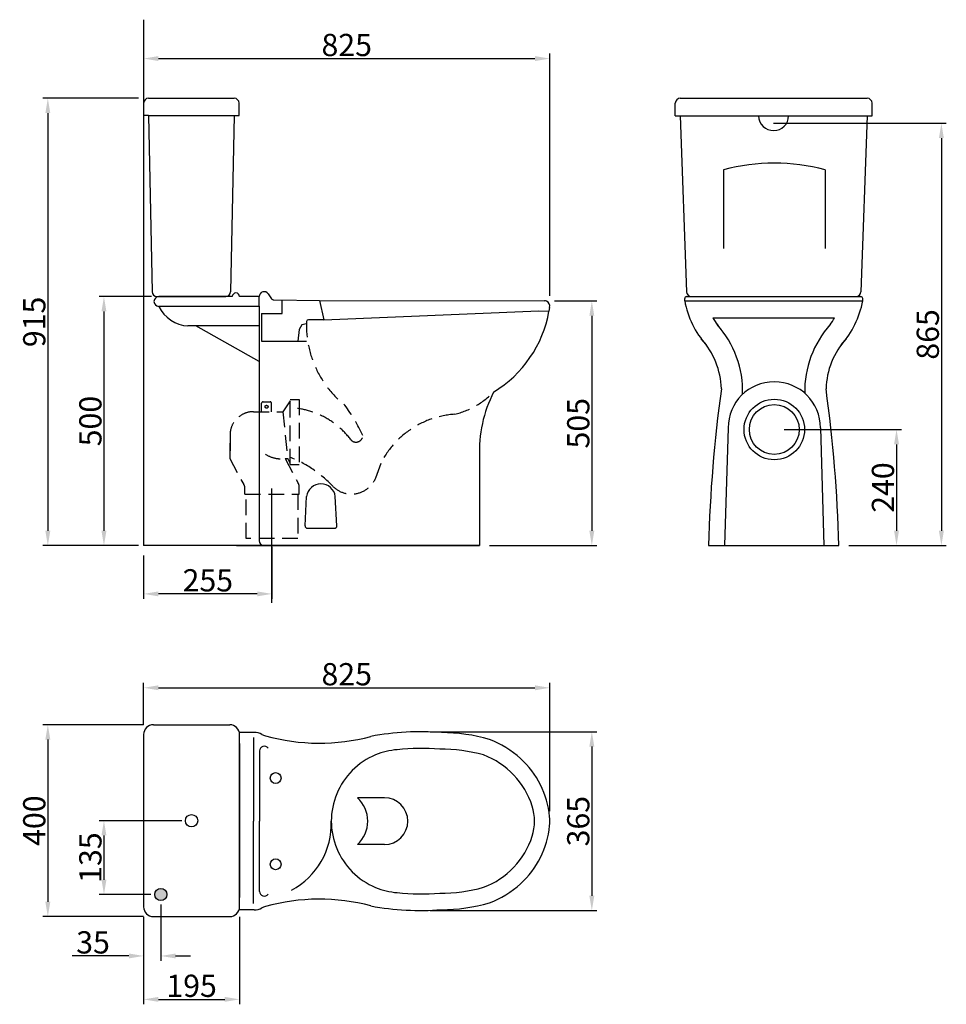
# Model space of a CAD drawing. Extents: x -660 to 1217, y -328 to 1666.
import ezdxf

# ---------------------------------------------------------------- set-up
doc = ezdxf.new("R2010")
doc.units = 0
doc.header["$LTSCALE"] = 10
doc.header["$PDMODE"] = 34
doc.header["$PDSIZE"] = 6
doc.linetypes.add('NASCOSTA', pattern=[9.525, 6.35, -3.175])
doc.layers.get('Defpoints').update_dxf_attribs({"linetype": 'CONTINUOUS'})
doc.layers.add('PIANTA', color=198, linetype='CONTINUOUS')
doc.styles.get("Standard").update_dxf_attribs({"font": 'txt.shx', "height": 45})
doc.dimstyles.get("Standard").update_dxf_attribs({"dimtxt": 45, "dimasz": 30, "dimexe": 10, "dimexo": 20, "dimgap": 5, "dimtad": 1, "dimdec": 1, "dimdsep": 46, "dimtxsty": 'Standard', "dimcen": 0.09, "dimadec": 0, "dimazin": 0, "dimtfac": 1, "dimtdec": 1, "dimtofl": 0, "dimtmove": 0, "dimatfit": 3, "dimfxl": 0, "dimtolj": 1, "dimtzin": 0, "dimarcsym": 0})

# ---------------------------------------------------------------- blocks, each defined once
blk = doc.blocks.new('*D14')
at = {"layer": 'Defpoints', "color": 0}
for p in [(-409.1, 1606.4), (413.6, 1587), (413.6, 1086.4)]:
    blk.add_point(p, dxfattribs=at)
at = {"layer": 'PIANTA', "color": 0, "lineweight": -2}
for p, q in [((413.6, 1106.4), (413.6, 1597)), ((-409.1, 1586.4), (-409.1, 1577)), ((-379.1, 1587), (383.6, 1587))]:
    blk.add_line(p, q, dxfattribs=at)
at = {"layer": 'PIANTA', "color": 0}
for points in [[(-379.1, 1592), (-379.1, 1582), (-409.1, 1587)], [(383.6, 1592), (383.6, 1582), (413.6, 1587)]]:
    blk.add_solid(points, dxfattribs=at)
at = {"layer": 'PIANTA', "color": 0, "insert": (2.3, 1614.5), "char_height": 45, "attachment_point": 5}
blk.add_mtext('\\A1;825', dxfattribs=at)
blk = doc.blocks.new('*D15')
at = {"layer": 'Defpoints', "color": 0}
for p in [(403, 1096.4), (271.4, 601), (498.8, 601)]:
    blk.add_point(p, dxfattribs=at)
at = {"layer": 'PIANTA', "color": 0, "lineweight": -2}
for p, q in [((423, 1096.4), (508.8, 1096.4)), ((498.8, 1066.4), (498.8, 631)), ((291.4, 601), (508.8, 601))]:
    blk.add_line(p, q, dxfattribs=at)
at = {"layer": 'PIANTA', "color": 0}
for points in [[(493.8, 1066.4), (503.8, 1066.4), (498.8, 1096.4)], [(493.8, 631), (503.8, 631), (498.8, 601)]]:
    blk.add_solid(points, dxfattribs=at)
at = {"layer": 'PIANTA', "color": 0, "insert": (471.3, 848.7), "char_height": 45, "attachment_point": 5, "rotation": 90}
blk.add_mtext('\\A1;505', dxfattribs=at)
blk = doc.blocks.new('*D16')
at = {"layer": 'Defpoints', "color": 0}
for p in [(-373.5, 1105.1), (-489.5, 601), (-409.1, 601)]:
    blk.add_point(p, dxfattribs=at)
at = {"layer": 'PIANTA', "color": 0, "lineweight": -2}
for p, q in [((-393.5, 1105.1), (-499.5, 1105.1)), ((-489.5, 1075.1), (-489.5, 631)), ((-429.1, 601), (-499.5, 601))]:
    blk.add_line(p, q, dxfattribs=at)
at = {"layer": 'PIANTA', "color": 0}
for points in [[(-494.5, 1075.1), (-484.5, 1075.1), (-489.5, 1105.1)], [(-494.5, 631), (-484.5, 631), (-489.5, 601)]]:
    blk.add_solid(points, dxfattribs=at)
at = {"layer": 'PIANTA', "color": 0, "insert": (-517, 853.1), "char_height": 45, "attachment_point": 5, "rotation": 90}
blk.add_mtext('\\A1;500', dxfattribs=at)
blk = doc.blocks.new('*D17')
at = {"layer": 'Defpoints', "color": 0}
for p in [(-399.2, 1506.7), (-603.2, 601), (-399.2, 601)]:
    blk.add_point(p, dxfattribs=at)
at = {"layer": 'PIANTA', "color": 0, "lineweight": -2}
for p, q in [((-419.2, 1506.7), (-613.2, 1506.7)), ((-603.2, 1476.7), (-603.2, 631)), ((-419.2, 601), (-613.2, 601))]:
    blk.add_line(p, q, dxfattribs=at)
at = {"layer": 'PIANTA', "color": 0}
for points in [[(-608.2, 1476.7), (-598.2, 1476.7), (-603.2, 1506.7)], [(-608.2, 631), (-598.2, 631), (-603.2, 601)]]:
    blk.add_solid(points, dxfattribs=at)
at = {"layer": 'PIANTA', "color": 0, "insert": (-630.7, 1053.8), "char_height": 45, "attachment_point": 5, "rotation": 90}
blk.add_mtext('\\A1;915', dxfattribs=at)
blk = doc.blocks.new('*D18')
at = {"layer": 'Defpoints', "color": 0}
for p in [(-149.1, 618.3), (-409.1, 601), (-409.1, 503.2)]:
    blk.add_point(p, dxfattribs=at)
at = {"layer": 'PIANTA', "color": 0, "lineweight": -2}
for p, q in [((-149.1, 598.3), (-149.1, 493.2)), ((-409.1, 581), (-409.1, 493.2)), ((-179.1, 503.2), (-379.1, 503.2))]:
    blk.add_line(p, q, dxfattribs=at)
at = {"layer": 'PIANTA', "color": 0}
for points in [[(-379.1, 508.2), (-379.1, 498.2), (-409.1, 503.2)], [(-179.1, 508.2), (-179.1, 498.2), (-149.1, 503.2)]]:
    blk.add_solid(points, dxfattribs=at)
at = {"layer": 'PIANTA', "color": 0, "insert": (-279.1, 530.7), "char_height": 45, "attachment_point": 5}
blk.add_mtext('\\A1;255', dxfattribs=at)
blk = doc.blocks.new('*D20')
at = {"layer": 'Defpoints', "color": 0}
for p in [(867.1, 1456), (999.1, 601), (1206.9, 601)]:
    blk.add_point(p, dxfattribs=at)
at = {"layer": 'PIANTA', "color": 0, "lineweight": -2}
for p, q in [((887.1, 1456), (1216.9, 1456)), ((1206.9, 1426), (1206.9, 631)), ((1019.1, 601), (1216.9, 601))]:
    blk.add_line(p, q, dxfattribs=at)
at = {"layer": 'PIANTA', "color": 0}
for points in [[(1201.9, 1426), (1211.9, 1426), (1206.9, 1456)], [(1201.9, 631), (1211.9, 631), (1206.9, 601)]]:
    blk.add_solid(points, dxfattribs=at)
at = {"layer": 'PIANTA', "color": 0, "insert": (1179.4, 1028.5), "char_height": 45, "attachment_point": 5, "rotation": 90}
blk.add_mtext('\\A1;865', dxfattribs=at)
blk = doc.blocks.new('*D22')
at = {"layer": 'Defpoints', "color": 0}
for p in [(868.4, 836), (1086.9, 601), (1116, 601)]:
    blk.add_point(p, dxfattribs=at)
at = {"layer": 'PIANTA', "color": 0, "lineweight": -2}
for p, q in [((888.4, 836), (1126, 836)), ((1116, 806), (1116, 631)), ((1106.9, 601), (1126, 601))]:
    blk.add_line(p, q, dxfattribs=at)
at = {"layer": 'PIANTA', "color": 0}
for points in [[(1111, 806), (1121, 806), (1116, 836)], [(1111, 631), (1121, 631), (1116, 601)]]:
    blk.add_solid(points, dxfattribs=at)
at = {"layer": 'PIANTA', "color": 0, "insert": (1088.5, 718.5), "char_height": 45, "attachment_point": 5, "rotation": 90}
blk.add_mtext('\\A1;240', dxfattribs=at)
blk = doc.blocks.new('*D23')
at = {"layer": 'Defpoints', "color": 0}
for p in [(-389.2, 238.4), (-603.2, -150.2), (-389.2, -150.2)]:
    blk.add_point(p, dxfattribs=at)
at = {"layer": 'PIANTA', "color": 0, "lineweight": -2}
for p, q in [((-409.2, 238.4), (-613.2, 238.4)), ((-603.2, 208.4), (-603.2, -120.2)), ((-409.2, -150.2), (-613.2, -150.2))]:
    blk.add_line(p, q, dxfattribs=at)
at = {"layer": 'PIANTA', "color": 0}
for points in [[(-608.2, 208.4), (-598.2, 208.4), (-603.2, 238.4)], [(-608.2, -120.2), (-598.2, -120.2), (-603.2, -150.2)]]:
    blk.add_solid(points, dxfattribs=at)
at = {"layer": 'PIANTA', "color": 0, "insert": (-630.7, 44.1), "char_height": 45, "attachment_point": 5, "rotation": 90}
blk.add_mtext('\\A1;400', dxfattribs=at)
blk = doc.blocks.new('*D25')
at = {"layer": 'Defpoints', "color": 0}
for p in [(-312, 44.1), (-489.5, -105.4), (-374.3, -105.4)]:
    blk.add_point(p, dxfattribs=at)
at = {"layer": 'PIANTA', "color": 0, "lineweight": -2}
for p, q in [((-332, 44.1), (-499.5, 44.1)), ((-489.5, 14.1), (-489.5, -75.4)), ((-394.3, -105.4), (-499.5, -105.4))]:
    blk.add_line(p, q, dxfattribs=at)
at = {"layer": 'PIANTA', "color": 0}
for points in [[(-494.5, 14.1), (-484.5, 14.1), (-489.5, 44.1)], [(-494.5, -75.4), (-484.5, -75.4), (-489.5, -105.4)]]:
    blk.add_solid(points, dxfattribs=at)
at = {"layer": 'PIANTA', "color": 0, "insert": (-517, -30.7), "char_height": 45, "attachment_point": 5, "rotation": 90}
blk.add_mtext('\\A1;135', dxfattribs=at)
blk = doc.blocks.new('*D26')
at = {"layer": 'Defpoints', "color": 0}
for p in [(-374.3, -105.4), (-409.1, -130.3), (-409.1, -229.8)]:
    blk.add_point(p, dxfattribs=at)
at = {"layer": 'PIANTA', "color": 0, "lineweight": -2}
for p, q in [((-374.3, -125.4), (-374.3, -239.8)), ((-409.1, -150.3), (-409.1, -239.8)), ((-439.1, -229.8), (-554.1, -229.8)), ((-344.3, -229.8), (-314.3, -229.8))]:
    blk.add_line(p, q, dxfattribs=at)
at = {"layer": 'PIANTA', "color": 0}
for points in [[(-439.1, -224.8), (-439.1, -234.8), (-409.1, -229.8)], [(-344.3, -224.8), (-344.3, -234.8), (-374.3, -229.8)]]:
    blk.add_solid(points, dxfattribs=at)
at = {"layer": 'PIANTA', "color": 0, "insert": (-511.6, -202.3), "char_height": 45, "attachment_point": 5}
blk.add_mtext('\\A1;35', dxfattribs=at)
blk = doc.blocks.new('*D27')
at = {"layer": 'Defpoints', "color": 0}
for p in [(-409.1, -130.3), (-214.8, -130.3), (-214.8, -317.7)]:
    blk.add_point(p, dxfattribs=at)
at = {"layer": 'PIANTA', "color": 0, "lineweight": -2}
for p, q in [((-409.1, -150.3), (-409.1, -327.7)), ((-214.8, -150.3), (-214.8, -327.7)), ((-379.1, -317.7), (-244.8, -317.7))]:
    blk.add_line(p, q, dxfattribs=at)
at = {"layer": 'PIANTA', "color": 0}
for points in [[(-379.1, -312.7), (-379.1, -322.7), (-409.1, -317.7)], [(-244.8, -312.7), (-244.8, -322.7), (-214.8, -317.7)]]:
    blk.add_solid(points, dxfattribs=at)
at = {"layer": 'PIANTA', "color": 0, "insert": (-312, -290.2), "char_height": 45, "attachment_point": 5}
blk.add_mtext('\\A1;195', dxfattribs=at)
blk = doc.blocks.new('*D30')
at = {"layer": 'Defpoints', "color": 0}
for p in [(413.6, 313.1), (-409.1, 218.4), (413.6, 43.1)]:
    blk.add_point(p, dxfattribs=at)
at = {"layer": 'PIANTA', "color": 0, "lineweight": -2}
for p, q in [((-409.1, 238.4), (-409.1, 323.1)), ((413.6, 63.1), (413.6, 323.1)), ((-379.1, 313.1), (383.6, 313.1))]:
    blk.add_line(p, q, dxfattribs=at)
at = {"layer": 'PIANTA', "color": 0}
for points in [[(-379.1, 318.1), (-379.1, 308.1), (-409.1, 313.1)], [(383.6, 318.1), (383.6, 308.1), (413.6, 313.1)]]:
    blk.add_solid(points, dxfattribs=at)
at = {"layer": 'PIANTA', "color": 0, "insert": (2.3, 340.6), "char_height": 45, "attachment_point": 5}
blk.add_mtext('\\A1;825', dxfattribs=at)
blk = doc.blocks.new('*D31')
at = {"layer": 'Defpoints', "color": 0}
for p in [(151.5, 224), (151.5, -137.8), (498.8, -137.8)]:
    blk.add_point(p, dxfattribs=at)
at = {"layer": 'PIANTA', "color": 0, "lineweight": -2}
for p, q in [((171.5, 224), (508.8, 224)), ((498.8, 194), (498.8, -107.8)), ((171.5, -137.8), (508.8, -137.8))]:
    blk.add_line(p, q, dxfattribs=at)
at = {"layer": 'PIANTA', "color": 0}
for points in [[(493.8, 194), (503.8, 194), (498.8, 224)], [(493.8, -107.8), (503.8, -107.8), (498.8, -137.8)]]:
    blk.add_solid(points, dxfattribs=at)
at = {"layer": 'PIANTA', "color": 0, "insert": (471.3, 43.1), "char_height": 45, "attachment_point": 5, "rotation": 90}
blk.add_mtext('\\A1;365', dxfattribs=at)

msp = doc.modelspace()

# ---------------------------------------------------------------- hatches: boundary and pattern name
at = {"layer": 'PIANTA'}
h = msp.add_hatch(color=256, dxfattribs=at)
h.paths.add_polyline_path([(-374.25, -92.93, 0.4142136), (-386.71, -105.38), (-374.25, -105.38)])
h.paths.add_polyline_path([(-361.8, -105.38, 0.4142136), (-374.25, -92.93), (-374.25, -105.38)])
h.paths.add_polyline_path([(-374.25, -117.83, 0.4142136), (-361.8, -105.38), (-374.25, -105.38)])
h.paths.add_polyline_path([(-374.25, -105.38), (-386.71, -105.38, 0.4142136), (-374.25, -117.83)])

# ---------------------------------------------------------------- linework, layer by layer
for p, q in [((-409.13, 1665.71), (-409.13, 600.99)), ((-409.13, 1496.75), (-409.13, 1471.97)), ((-399.21, 1506.67), (-225.71, 1506.67)), ((-215.79, 1471.97), (-215.79, 1496.75)), ((667.85, 1470.89), (667.85, 1496.45)), ((678.07, 1506.67), (1056.33, 1506.67)), ((1066.55, 1470.89), (1066.55, 1496.45)), ((-399.21, 1471.97), (-409.13, 1471.97)), ((-399.21, 1471.97), (-391.97, 1114.84)), ((-399.21, 1471.97), (-225.71, 1471.97)), ((-399.21, 1471.97), (-225.71, 1471.97)), ((-225.71, 1471.97), (-232.95, 1114.84)), ((-225.71, 1471.97), (-215.79, 1471.97)), ((667.85, 1470.89), (1066.55, 1470.89)), ((678.07, 1470.89), (690.52, 1115)), ((867.1, 1456.02), (887.1, 1456.02)), ((1056.33, 1470.89), (1043.89, 1115)), ((765.58, 1361.78), (765.58, 1202.52)), ((971.26, 1361.78), (971.26, 1202.52)), ((-382.06, 1105.13), (-364.91, 1105.13)), ((-229.52, 1105.13), (-378.24, 1105.13)), ((-364.91, 1105.13), (-242.86, 1105.13)), ((-174.99, 1105.13), (-214.65, 1105.13)), ((-174.99, 1085.44), (-174.99, 1105.13)), ((-156.87, 1110.69), (-150.21, 1100.85)), ((-145.28, 1098.24), (-52.76, 1097.34)), ((-128.39, 1071.02), (-128.39, 1098.08)), ((-52.76, 1097.34), (-44.22, 1057.96)), ((-52.69, 1097.02), (402.64, 1096.39)), ((686.91, 1096.29), (686.91, 1101.23)), ((690.81, 1105.13), (808.73, 1105.13)), ((700.73, 1105.13), (1033.67, 1105.13)), ((740.25, 1105.13), (994.15, 1105.13)), ((808.73, 1105.13), (925.67, 1105.13)), ((925.67, 1105.13), (1043.6, 1105.13)), ((1047.49, 1096.29), (1047.49, 1101.23)), ((-174.99, 1085.3), (-378.24, 1085.3)), ((-174.99, 1085.44), (-174.99, 900.24)), ((413.13, 1083.23), (411.97, 1075.31)), ((686.91, 1096.29), (808.73, 1096.29)), ((808.73, 1096.29), (925.67, 1096.29)), ((925.67, 1096.29), (1047.49, 1096.29)), ((-170.04, 1071.02), (-128.39, 1071.02)), ((-170.04, 1071.02), (-170.04, 1014.98)), ((-44.22, 1057.96), (-75.44, 1057.96)), ((-44.22, 1057.96), (391.49, 1076.28)), ((391.49, 1076.28), (411.97, 1075.31)), ((744.1, 1062.27), (990.3, 1062.27)), ((-174.99, 1045.64), (-319.33, 1045.64)), ((-174.99, 973.45), (-303.22, 1045.64)), ((-93.94, 1038.45), (-96.56, 1014.82)), ((-88.49, 1047.87), (-93.94, 1038.45)), ((-79.11, 1049.94), (-88.49, 1047.87)), ((-170.04, 1014.98), (-79.43, 1014.98)), ((-174.99, 900.24), (-174.99, 610.9)), ((774.85, 839.1), (767.83, 600.99)), ((961.99, 839.1), (969.02, 600.99)), ((271.36, 780.33), (271.36, 600.99)), ((-149.13, 484.93), (-149.13, 716.68)), ((-82.21, 641.26), (-79.05, 700.26)), ((-17.78, 641.26), (-20.94, 700.26)), ((-77.22, 635.99), (-22.77, 635.99)), ((-165.08, 600.99), (-409.13, 600.99)), ((-220.74, 600.99), (-141.44, 600.99)), ((271.36, 600.99), (-165.08, 600.99)), ((-165.08, 600.99), (271.36, 600.99)), ((735.32, 600.99), (999.08, 600.99)), ((-389.2, 238.37), (-234.76, 238.37)), ((-185.31, 222.91), (-215.34, 222.91)), ((-409.13, 218.44), (-409.13, -130.29)), ((-214.83, -130.29), (-214.83, 218.44)), ((-214.83, 200.35), (-214.83, 44.08)), ((-214.83, 200.25), (-214.83, 44.08)), ((-214.83, 200.25), (-214.83, 44.08)), ((-186.52, 212.7), (-186.52, 43.11)), ((-174.15, 185.78), (-174.15, 43.11)), ((-214.83, 107.16), (-214.83, -111.56)), ((78.78, 90.39), (23.8, 90.39)), ((-186.52, -123.64), (-186.52, 43.11)), ((-174.15, -99.55), (-174.15, 43.11)), ((78.78, -4.16), (23.8, -4.16)), ((-185.31, -136.68), (-215.34, -136.68)), ((-389.2, -150.22), (-234.76, -150.22))]:
    msp.add_line(p, q, dxfattribs=at)
at = {"layer": 'PIANTA', "linetype": 'NASCOSTA', "ltscale": 0.5}
for p, q in [((-112.13, 765.08), (-112.13, 897.08)), ((-112.13, 897.08), (-94.13, 897.08)), ((-94.13, 897.08), (-94.13, 765.08)), ((-170.13, 872.08), (-170.13, 889.08)), ((-167.13, 892.08), (-153.13, 892.08)), ((-150.13, 872.08), (-150.13, 889.08)), ((-112.13, 894.08), (-127.13, 872.08)), ((-186.63, 872.08), (-127.13, 872.08)), ((-127.13, 872.08), (-117.13, 777.08)), ((-234.13, 824.58), (-234.13, 779.44)), ((-234.13, 776.94), (-234.13, 824.58)), ((-234.2, 777.08), (-206.41, 724.68)), ((-122.6, 777.08), (-96.23, 727.36)), ((-122.6, 777.08), (-117.13, 777.08)), ((-112.13, 768.08), (-117.13, 777.08)), ((-112.13, 765.08), (-94.13, 765.08)), ((61.01, 738.33), (73.05, 770.99)), ((-204.13, 705.08), (-204.13, 720.21)), ((-94.13, 705.08), (-94.13, 721.75)), ((-204.13, 705.08), (-94.13, 705.08)), ((-201.63, 615.08), (-201.63, 705.08)), ((-96.63, 705.08), (-96.63, 615.08)), ((-96.63, 615.08), (-201.63, 615.08))]:
    msp.add_line(p, q, dxfattribs=at)
at = {"layer": 'PIANTA'}
for centre, radius in [((868.42, 836), 61.28), ((868.42, 836), 50.52), ((-141.68, 130.4), 10.94), ((-311.98, 44.08), 12.45), ((-141.68, -44.17), 10.94), ((-374.25, -105.38), 12.45)]:
    msp.add_circle(centre, radius, dxfattribs=at)
at = {"layer": 'PIANTA', "linetype": 'NASCOSTA', "ltscale": 0.5}
msp.add_circle((-160.13, 882.08), 3, dxfattribs=at)
at = {"layer": 'PIANTA'}
for centre, radius, start, end in [((-399.21, 1496.75), 9.91, 90, 180), ((-225.71, 1496.75), 9.91, 0, 90), ((678.07, 1496.45), 10.22, 90, 180), ((1056.33, 1496.45), 10.22, 0, 90), ((867, 1471.54), 30.39, 181.22448, 359.52591), ((868.42, 977.5), 397.8, 75.01736, 104.98264), ((-382.06, 1115.04), 9.91, 181.16124, 270), ((-378.24, 1095.21), 9.91, 90, 270), ((-242.86, 1115.04), 9.91, 270, 358.83876), ((-222.09, 1105.03), 7.44, 0.77997, 179.22003), ((-165.08, 1105.13), 9.91, 34.11718, 180), ((-145.28, 1104.19), 5.95, 214.11718, 270), ((403.01, 1084.22), 12.18, 71.45638, 91.70407), ((690.81, 1101.23), 3.9, 90, 180), ((700.73, 1115.35), 10.22, 181.93493, 270), ((1033.67, 1115.35), 10.22, 270, 358.06507), ((1043.6, 1101.23), 3.9, 0, 90), ((-314.6, 1116.25), 70.77, 205.93819, 266.16673), ((403.72, 1086.37), 9.91, 341.56939, 71.45638), ((867.2, 1129.56), 183.34, 190.45573, 221.75037), ((867.2, 1129.56), 183.34, 318.24963, 349.54427), ((-75.44, 1053.99), 3.97, 90, 168.63876), ((174.85, 1117.71), 240.89, 301.26095, 349.86039), ((867.2, 1129.56), 140.29, 208.66092, 222.45354), ((867.2, 1129.56), 140.29, 317.54646, 331.33908), ((603.93, 913.86), 200.42, 358.09265, 42.15034), ((1130.47, 913.86), 200.42, 137.84966, 181.25597), ((603.93, 913.86), 157.37, 1.71929, 42.15034), ((1130.47, 913.86), 157.37, 137.84966, 178.28071), ((3563.7, 530.11), 2829.27, 172.1082, 178.56454), ((868.42, 839.1), 93.57, 360, 180), ((-1829.3, 530.11), 2829.27, 1.43546, 7.8918), ((533.05, 792.44), 261.96, 152.89598, 182.64993), ((-49.99, 696.72), 29.27, 6.94785, 173.05215), ((-77.22, 640.99), 5, 176.93042, 270), ((-22.77, 640.99), 5, 270, 3.06958), ((-165.08, 610.9), 9.91, 180, 270), ((-389.2, 218.44), 19.93, 90, 180), ((-234.76, 218.44), 19.93, 0, 90), ((-186.67, 184.61), 38.32, 63.31592, 87.96302), ((151.5, -316.46), 540.47, 85.48194, 100.67739), ((194.22, -124.58), 346.92, 73.73206, 90.02495), ((-151.57, 254.46), 39.85, 243.31592, 254.2698), ((-52.87, 604.87), 403.89, 254.2698, 284.95597), ((221.95, 23.85), 197.23, 47.7504, 69.3817), ((-164.89, 185.65), 9.25, 32.91638, 180.78699), ((116.18, 43.11), 145.16, 94.5228, 112.5), ((153.77, -252.82), 443.36, 85.21476, 96.35035), ((192.38, -136.31), 325.31, 74.44657, 90.28616), ((116.18, 43.11), 145.16, 112.5, 135), ((221.95, 23.85), 163.73, 17.59614, 69.3817), ((232.61, 35.58), 181.38, 5.31205, 47.7504), ((116.18, 43.11), 145.16, 135, 157.5), ((116.18, 43.11), 145.16, 157.5, 180), ((-18.51, 43.11), 63.45, 311.8329, 48.1671), ((78.78, 43.11), 47.27, 270, 90), ((282.7, 43.11), 100, 342.40386, 17.59614), ((-181.91, 38.02), 153.01, 298.28205, 1.90603), ((116.18, 43.11), 145.16, 180, 202.5), ((313.64, 43.11), 100, 354.68795, 5.31205), ((232.61, 50.65), 181.38, 312.2496, 354.68795), ((221.95, 62.38), 163.73, 290.6183, 342.40386), ((116.18, 43.11), 145.16, 202.5, 225), ((116.18, 43.11), 145.16, 225, 247.5), ((-164.89, -99.42), 9.25, 179.21301, 327.08362), ((116.18, 43.11), 145.16, 247.5, 265.4772), ((192.38, 222.54), 325.31, 269.71384, 285.55343), ((221.95, 62.38), 197.23, 290.6183, 312.2496), ((-52.87, -518.64), 403.89, 75.04403, 105.7302), ((153.77, 339.05), 443.36, 263.64965, 274.78524), ((-389.2, -130.29), 19.93, 180, 270), ((-234.76, -130.29), 19.93, 270, 0), ((-186.67, -98.38), 38.32, 272.03698, 296.68408), ((-151.57, -168.23), 39.85, 105.7302, 116.68408), ((151.5, 402.68), 540.47, 259.32261, 274.51806), ((194.22, 210.81), 346.92, 269.97505, 286.26794)]:
    msp.add_arc(centre, radius, start, end, dxfattribs=at)
at = {"layer": 'PIANTA', "linetype": 'NASCOSTA', "ltscale": 0.5}
for centre, radius, start, end in [((128.14, 1047.39), 207.6, 177.96125, 231.33191), ((180.98, 1028.91), 166.87, 283.86156, 315.42621), ((-167.13, 889.08), 3, 90, 180), ((-153.13, 889.08), 3, 0, 90), ((-118.68, 718.54), 161.43, 37.34226, 86.63435), ((-288.84, 673.19), 357.1, 24.9448, 36.44033), ((-186.63, 824.58), 47.5, 90, 180), ((233.1, 686.17), 181.13, 93.84279, 152.0794), ((21.07, 824.29), 13.88, 207.23212, 357.95411), ((-129.91, 838.09), 61.45, 237.99421, 276.82539), ((-205.31, 550.01), 248.02, 43.74248, 68.12252), ((11.93, 758.4), 53.02, 224.20373, 337.75786), ((-213.89, 718.05), 10, 12.48376, 41.58386), ((-104.11, 721.2), 10, 356.8229, 37.99581)]:
    msp.add_arc(centre, radius, start, end, dxfattribs=at)

# ---------------------------------------------------------------- dimensions: what is measured, and where the dimension line sits
at = {"layer": 'PIANTA'}
for base, p1, p2, text, picture, middle in [((413.64, 1587.03), (-409.13, 1606.41), (413.64, 1086.37), '825', '*D14', (2.26, 1614.53)), ((-409.13, 503.16), (-149.13, 618.34), (-409.13, 600.99), '255', '*D18', (-279.13, 530.66)), ((413.64, 313.11), (-409.13, 218.44), (413.64, 43.11), '825', '*D30', (2.26, 340.61)), ((-409.13, -229.85), (-374.25, -105.38), (-409.13, -130.29), '35', '*D26', (-511.63, -202.35)), ((-214.83, -317.68), (-409.13, -130.29), (-214.83, -130.29), '195', '*D27', (-311.98, -290.18))]:
    dim = msp.add_linear_dim(base=base, p1=p1, p2=p2, text=text, dimstyle='Standard', dxfattribs=at)
    dim.commit()
    dim.dimension.update_dxf_attribs({"geometry": picture, "text_midpoint": middle})
for base, p1, p2, text, picture, middle in [((-603.18, 600.99), (-399.21, 1506.67), (-399.21, 600.99), '915', '*D17', (-630.68, 1053.83)), ((1206.89, 600.99), (867.1, 1456.02), (999.08, 600.99), '865', '*D20', (1179.39, 1028.5)), ((-489.54, 600.99), (-373.48, 1105.13), (-409.13, 600.99), '500', '*D16', (-517.04, 853.06)), ((498.76, 600.99), (403.01, 1096.4), (271.36, 600.99), '505', '*D15', (471.26, 848.69)), ((1116.04, 600.99), (868.42, 836), (1086.93, 600.99), '240', '*D22', (1088.54, 718.49)), ((-603.18, -150.22), (-389.2, 238.37), (-389.2, -150.22), '400', '*D23', (-630.68, 44.08)), ((498.76, -137.78), (151.5, 224.01), (151.5, -137.78), '365', '*D31', (471.26, 43.11)), ((-489.54, -105.38), (-311.98, 44.08), (-374.25, -105.38), '135', '*D25', (-517.04, -30.65))]:
    dim = msp.add_linear_dim(base=base, p1=p1, p2=p2, angle=90, text=text, dimstyle='Standard', dxfattribs=at)
    dim.commit()
    dim.dimension.update_dxf_attribs({"geometry": picture, "text_midpoint": middle})

doc.saveas('drawing.dxf')
